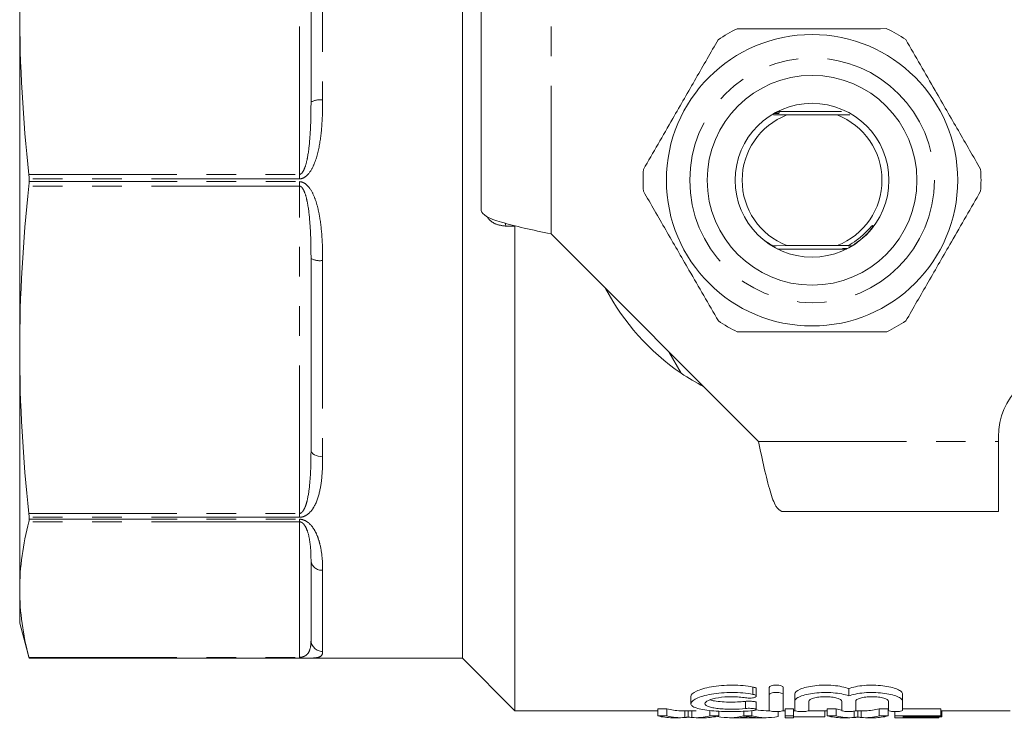
# Model space of a CAD drawing. Units: millimetres. Extents: x 136 to 271, y 87 to 260.
# Drawn here: x 136 to 178, y 88 to 118 of the extents above; entities that cross this region are included whole.
import ezdxf

# ---------------------------------------------------------------- set-up
doc = ezdxf.new("R2010")
doc.units = ezdxf.units.MM
doc.linetypes.add('PHANTOM', pattern=[12.7, 6.35, -1.27, 1.27, -1.27, 1.27, -1.27])

msp = doc.modelspace()

# ---------------------------------------------------------------- linework, layer by layer
at = {"color": 7, "linetype": 'Continuous', "lineweight": 15}
for p, q in [((154.911, 90.19), (154.911, 131.19)), ((148.411, 114.047), (148.411, 122.258)), ((155.711, 109.389), (155.711, 118.69)), ((135.911, 117.961), (135.911, 103.419)), ((168.254, 113.496), (168.834, 113.49)), ((171.181, 113.64), (168.432, 113.64)), ((168.834, 113.49), (170.988, 113.49)), ((170.988, 113.49), (171.539, 113.495)), ((136.313, 110.63), (136.313, 110.75)), ((157.161, 87.94), (157.161, 108.721)), ((158.712, 108.389), (167.61, 99.491)), ((172.438, 108.58), (172.289, 108.405)), ((168.834, 107.89), (168.217, 107.885)), ((168.432, 107.74), (171.39, 107.74)), ((170.988, 107.89), (168.834, 107.89)), ((171.454, 107.886), (170.988, 107.89)), ((148.411, 99.122), (148.411, 107.333)), ((135.911, 103.419), (135.911, 93.136)), ((163.764, 103.337), (164.296, 102.415)), ((177.911, 99.491), (177.911, 99.69)), ((177.911, 96.49), (177.911, 99.491)), ((168.61, 96.49), (177.911, 96.49)), ((136.313, 96.152), (136.313, 96.237)), ((148.411, 90.974), (148.411, 94.375)), ((135.911, 93.136), (135.911, 91.69)), ((135.911, 91.69), (136.313, 90.19)), ((136.313, 90.19), (147.893, 90.19)), ((136.313, 90.19), (136.313, 90.19)), ((147.893, 90.19), (147.911, 90.19)), ((147.911, 90.19), (154.911, 90.19)), ((147.911, 90.189), (147.945, 90.189)), ((154.911, 90.19), (157.161, 87.94)), ((167.518, 88.566), (167.518, 88.878)), ((168.074, 88.629), (168.074, 88.942)), ((168.674, 88.629), (168.674, 88.942)), ((171.483, 88.577), (171.483, 88.89)), ((164.713, 88.549), (164.713, 88.243)), ((168.074, 87.952), (168.074, 88.629)), ((168.674, 88.629), (168.674, 87.952)), ((169.174, 88.349), (169.174, 88.659)), ((169.174, 87.952), (169.174, 88.349)), ((169.774, 88.349), (169.774, 87.952)), ((171.183, 87.952), (171.183, 88.349)), ((171.783, 88.349), (171.783, 87.952)), ((173.191, 87.952), (173.191, 88.349)), ((173.791, 88.349), (173.791, 88.659)), ((173.791, 88.349), (173.791, 87.952)), ((157.161, 87.94), (163.287, 87.94)), ((163.287, 88.02), (163.68, 88.02)), ((163.287, 87.719), (163.287, 88.02)), ((163.68, 87.719), (163.68, 88.02)), ((164.26, 87.94), (164.938, 87.94)), ((164.445, 87.648), (164.445, 87.94)), ((164.6, 87.67), (164.6, 87.94)), ((164.753, 87.648), (164.753, 87.94)), ((165.52, 87.719), (165.52, 87.953)), ((165.913, 87.719), (165.913, 87.922)), ((166.989, 87.719), (166.989, 87.92)), ((167.327, 87.719), (167.327, 87.942)), ((167.518, 87.988), (167.518, 88.293)), ((167.943, 87.94), (168.087, 87.94)), ((168.461, 87.695), (168.461, 87.907)), ((168.661, 87.94), (168.751, 87.94)), ((168.751, 88.02), (169.11, 88.02)), ((168.751, 87.719), (168.751, 88.02)), ((169.11, 87.719), (169.11, 88.02)), ((169.11, 87.94), (169.187, 87.94)), ((169.761, 87.94), (170.556, 87.94)), ((170.456, 87.671), (170.456, 87.94)), ((170.556, 88.02), (170.949, 88.02)), ((170.556, 87.719), (170.556, 88.02)), ((170.949, 87.719), (170.949, 88.02)), ((171.714, 87.648), (171.714, 87.921)), ((171.77, 87.94), (172.207, 87.94)), ((171.869, 87.67), (171.869, 87.94)), ((172.022, 87.648), (172.022, 87.94)), ((172.789, 88.02), (173.182, 88.02)), ((172.789, 87.719), (172.789, 88.02)), ((173.182, 87.719), (173.182, 88.02)), ((173.462, 87.719), (173.462, 87.904)), ((173.791, 88.02), (175.436, 88.02)), ((175.436, 87.719), (175.436, 88.02)), ((175.436, 87.94), (178.411, 87.94)), ((175.481, 87.671), (175.481, 87.94)), ((163.68, 87.719), (163.287, 87.719)), ((163.913, 87.64), (164.26, 87.64)), ((164.938, 87.64), (165.312, 87.64)), ((165.913, 87.719), (165.52, 87.719)), ((165.855, 87.695), (165.855, 87.704)), ((166.373, 87.64), (166.712, 87.64)), ((167.568, 87.64), (166.747, 87.64)), ((167.327, 87.719), (166.989, 87.719)), ((167.603, 87.64), (167.943, 87.64)), ((169.11, 87.719), (168.751, 87.719)), ((168.751, 87.719), (168.751, 87.64)), ((168.751, 87.64), (169.11, 87.64)), ((169.11, 87.64), (169.11, 87.719)), ((170.456, 87.671), (169.11, 87.671)), ((170.949, 87.719), (170.556, 87.719)), ((171.182, 87.64), (171.529, 87.64)), ((172.207, 87.64), (172.581, 87.64)), ((173.182, 87.719), (172.789, 87.719)), ((175.436, 87.719), (173.462, 87.719)), ((173.462, 87.719), (173.462, 87.64)), ((173.462, 87.64), (173.821, 87.64)), ((173.821, 87.689), (175.436, 87.689)), ((173.821, 87.644), (173.821, 87.689)), ((175.347, 87.644), (173.821, 87.644)), ((173.821, 87.64), (175.347, 87.64)), ((175.347, 87.644), (175.347, 87.689)), ((175.481, 87.671), (175.347, 87.671)), ((175.347, 87.64), (175.347, 87.644)), ((175.436, 87.689), (175.436, 87.719))]:
    msp.add_line(p, q, dxfattribs=at)
at = {"color": 8, "linetype": 'PHANTOM', "lineweight": 0}
for p, q in [((147.911, 110.94), (147.911, 124.982)), ((148.911, 122.547), (148.911, 114.13)), ((158.712, 108.389), (158.712, 118.69)), ((136.303, 110.94), (147.911, 110.94)), ((147.911, 110.75), (136.313, 110.75)), ((147.911, 110.75), (147.911, 110.94)), ((147.911, 110.44), (136.303, 110.44)), ((136.313, 110.63), (147.911, 110.63)), ((147.911, 110.63), (147.911, 110.44)), ((147.911, 96.398), (147.911, 110.44)), ((157.161, 108.721), (156.764, 108.721)), ((148.911, 107.25), (148.911, 98.833)), ((167.61, 99.491), (177.911, 99.491)), ((136.303, 96.398), (147.911, 96.398)), ((147.911, 96.237), (147.911, 96.398)), ((147.911, 96.044), (136.303, 96.044)), ((147.911, 96.237), (136.313, 96.237)), ((136.313, 96.152), (147.911, 96.152)), ((147.911, 96.152), (147.911, 96.044)), ((147.911, 90.228), (147.911, 96.044)), ((148.911, 93.967), (148.911, 90.481)), ((136.303, 90.228), (147.911, 90.228)), ((147.911, 90.19), (136.313, 90.19)), ((147.911, 90.19), (147.911, 90.228)), ((167.374, 88.642), (167.374, 88.956)), ((167.061, 88.035), (167.061, 88.34))]:
    msp.add_line(p, q, dxfattribs=at)
at = {"color": 8, "linetype": 'PHANTOM', "lineweight": 0, "flags": 128}
for points in [[(156.746, 108.85), (156.754, 108.814), (156.764, 108.721)], [(148.911, 98.833), (148.813, 98.838), (148.719, 98.855), (148.633, 98.881), (148.557, 98.917), (148.495, 98.961), (148.449, 99.011), (148.42, 99.065), (148.411, 99.122)]]:
    msp.add_lwpolyline(points, dxfattribs=at)
at = {"color": 7, "linetype": 'Continuous', "lineweight": 15}
for radius in [6.25, 4.5, 3.3]:
    msp.add_circle((169.911, 110.69), radius, dxfattribs=at)
at = {"color": 8, "linetype": 'PHANTOM', "lineweight": 0}
msp.add_circle((169.911, 110.69), 5.25, dxfattribs=at)
at = {"color": 7, "linetype": 'Continuous', "lineweight": 15}
for centre, radius, start, end in [((169.911, 110.69), 7.25, 116.3239, 123.7408), ((169.911, 110.69), 7.25, 56.3239, 63.7408), ((169.911, 110.69), 3, 111.0395, 248.9605), ((169.911, 110.69), 3, 291.0395, 68.9605), ((169.911, 110.69), 7.25, 176.3239, 183.7408), ((169.911, 110.69), 7.25, 356.3239, 3.7408), ((169.911, 110.69), 10, 207.6679, 235.8419), ((169.911, 110.69), 7.25, 236.3239, 243.7408), ((169.911, 110.69), 7.25, 296.3239, 303.7408), ((180.911, 99.69), 3, 90, 180), ((169.911, 110.69), 10, 235.8419, 242.3321)]:
    msp.add_arc(centre, radius, start, end, dxfattribs=at)
at = {"color": 8, "linetype": 'PHANTOM', "lineweight": 0}
for centre, radius, start, end in [((148.789, 113.323), 0.817, 81.4474, 117.6064), ((148.789, 108.057), 0.817, 242.3936, 278.5526), ((148.869, 94.426), 0.461, 186.3845, 275.204), ((148.907, 90.977), 0.496, 180.4124, 270.4062)]:
    msp.add_arc(centre, radius, start, end, dxfattribs=at)
at = {"color": 7, "linetype": 'Continuous', "lineweight": 15}
for centre, major_axis, ratio, start_param, end_param in [((164.26, 110.69), (0, 22.75), 0.304919, 3.057887, 3.141593), ((167.943, 110.69), (0, 22.75), 0.323918, 3.079898, 3.141593), ((171.529, 110.69), (0, 22.75), 0.304919, 3.057887, 3.091587), ((172.207, 110.69), (0, 22.75), 0.305757, 3.141593, 3.225299), ((163.913, 110.69), (0, 23.05), 0.329127, 3.058978, 3.141593), ((164.26, 110.69), (0, 23.05), 0.304919, 3.058978, 3.167909), ((164.938, 110.69), (0, 23.05), 0.305757, 3.115276, 3.224207), ((165.312, 110.69), (0, 23.05), 0.315905, 3.141593, 3.224207), ((166.373, 110.69), (0, 23.05), 0.323918, 3.072213, 3.224207), ((166.712, 110.69), (0, 23.05), 0.297455, 3.141593, 3.178343), ((167.943, 110.69), (0, 23.05), 0.323918, 3.058978, 3.210972), ((167.603, 110.69), (0, 23.05), 0.29771, 3.106821, 3.141593), ((171.182, 110.69), (0, 23.05), 0.329127, 3.058978, 3.141593), ((171.529, 110.69), (0, 23.05), 0.304919, 3.058978, 3.167909), ((172.207, 110.69), (0, 23.05), 0.305757, 3.115276, 3.224207), ((172.581, 110.69), (0, 23.05), 0.315905, 3.141593, 3.224207)]:
    msp.add_ellipse(centre, major_axis=major_axis, ratio=ratio, start_param=start_param, end_param=end_param, dxfattribs=at)
for points in [[(135.911, 117.961), (135.911, 115.621), (136.051, 113.28), (136.303, 110.94)], [(136.303, 110.94), (136.309, 110.88), (136.313, 110.816), (136.313, 110.75)], [(136.303, 110.44), (136.051, 108.1), (135.911, 105.759), (135.911, 103.419)], [(136.313, 110.63), (136.313, 110.564), (136.309, 110.5), (136.303, 110.44)], [(135.911, 103.419), (135.911, 101.079), (136.051, 98.738), (136.303, 96.398)], [(136.303, 96.398), (136.309, 96.338), (136.313, 96.283), (136.313, 96.237)], [(136.303, 96.044), (136.051, 95.075), (135.911, 94.106), (135.911, 93.136)], [(136.313, 96.152), (136.313, 96.106), (136.309, 96.069), (136.303, 96.044)], [(135.911, 93.136), (135.911, 92.167), (136.051, 91.198), (136.303, 90.228)], [(136.303, 90.228), (136.309, 90.203), (136.313, 90.19), (136.313, 90.19)]]:
    msp.add_open_spline(points, degree=3, dxfattribs=at)
for points, knots in [([(173.118, 117.192), (172.4, 117.191), (171.063, 117.191), (169.037, 117.19), (167.618, 117.189), (166.842, 117.188), (166.696, 117.188)], [0, 0, 0, 0, 0.338594, 0.630605, 0.930487, 1, 1, 1, 1]), ([(165.884, 116.719), (165.567, 116.169), (164.925, 115.057), (164.052, 113.542), (163.298, 112.235), (162.884, 111.516), (162.676, 111.155)], [0, 0, 0, 0, 0.299773, 0.606569, 0.802338, 1, 1, 1, 1]), ([(177.145, 111.163), (176.828, 111.712), (176.185, 112.824), (175.31, 114.338), (174.555, 115.644), (174.139, 116.362), (173.931, 116.723)], [0, 0, 0, 0, 0.299773, 0.606569, 0.802338, 1, 1, 1, 1]), ([(168.481, 113.554), (168.482, 113.554), (168.483, 113.554), (168.472, 113.555), (168.444, 113.555), (168.383, 113.556), (168.326, 113.556), (168.291, 113.556)], [0, 0, 0, 0, 0.066778, 0.168944, 0.318138, 0.576041, 1, 1, 1, 1]), ([(168.527, 113.578), (168.522, 113.578), (168.509, 113.579), (168.459, 113.58), (168.398, 113.58), (168.35, 113.58), (168.334, 113.58)], [0, 0, 0, 0, 0.137744, 0.357322, 0.790811, 1, 1, 1, 1]), ([(162.676, 110.217), (162.994, 109.668), (163.636, 108.556), (164.511, 107.042), (165.267, 105.736), (165.682, 105.018), (165.891, 104.657)], [0, 0, 0, 0, 0.299773, 0.606569, 0.802338, 1, 1, 1, 1]), ([(173.938, 104.661), (174.255, 105.211), (174.896, 106.323), (175.769, 107.838), (176.523, 109.145), (176.937, 109.864), (177.146, 110.225)], [0, 0, 0, 0, 0.299773, 0.606569, 0.802338, 1, 1, 1, 1]), ([(155.711, 109.389), (155.756, 109.306), (155.846, 109.139), (156.54, 108.889), (157.532, 108.639), (158.318, 108.472), (158.712, 108.389)], [0, 0, 0, 0, 0.25, 0.5, 0.75, 1, 1, 1, 1]), ([(171.454, 107.886), (171.576, 107.96), (171.848, 108.125), (172.152, 108.389), (172.354, 108.597), (172.441, 108.688), (172.476, 108.722), (172.492, 108.735), (172.5, 108.741), (172.506, 108.744), (172.511, 108.746), (172.514, 108.746), (172.515, 108.745), (172.517, 108.742), (172.517, 108.737), (172.514, 108.72), (172.49, 108.665), (172.46, 108.616), (172.438, 108.58)], [0, 0, 0, 0, 0.272614, 0.608594, 0.76604, 0.826624, 0.8515, 0.859662, 0.865825, 0.872225, 0.87447, 0.876736, 0.878425, 0.880111, 0.882902, 0.890019, 0.916925, 1, 1, 1, 1]), ([(167.856, 108.117), (167.95, 108.052), (168.068, 107.97), (168.192, 107.899), (168.217, 107.885)], [0, 0, 0, 0, 0.799745, 1, 1, 1, 1]), ([(168.375, 107.882), (168.374, 107.882), (168.374, 107.883), (168.359, 107.883), (168.322, 107.884), (168.271, 107.884), (168.231, 107.885), (168.217, 107.885)], [0, 0, 0, 0, 0.095515, 0.222172, 0.431401, 0.801362, 1, 1, 1, 1]), ([(171.431, 107.77), (171.376, 107.769), (171.302, 107.769), (171.237, 107.768), (171.217, 107.767), (171.214, 107.767), (171.212, 107.767)], [0, 0, 0, 0, 0.606452, 0.798906, 0.910373, 1, 1, 1, 1]), ([(171.454, 107.886), (171.453, 107.886), (171.452, 107.886), (171.454, 107.885), (171.468, 107.885), (171.504, 107.884), (171.561, 107.884), (171.609, 107.883), (171.632, 107.883)], [0, 0, 0, 0, 0.026567, 0.144149, 0.252475, 0.42483, 0.724926, 1, 1, 1, 1]), ([(166.703, 104.188), (166.849, 104.188), (167.609, 104.189), (169.027, 104.19), (171.055, 104.191), (172.408, 104.191), (173.126, 104.192)], [0, 0, 0, 0, 0.069513, 0.36188, 0.661405, 1, 1, 1, 1]), ([(167.61, 99.491), (167.693, 99.098), (167.86, 98.311), (168.11, 97.319), (168.36, 96.625), (168.526, 96.535), (168.61, 96.49)], [0, 0, 0, 0, 0.25, 0.5, 0.75, 1, 1, 1, 1]), ([(167.374, 88.956), (167.242, 88.981), (167.1, 89.001), (166.798, 89.029), (166.644, 89.036), (166.33, 89.038), (166.173, 89.031), (165.871, 89.006), (165.724, 88.987), (165.457, 88.939), (165.332, 88.91), (165.116, 88.846), (165.022, 88.811), (164.794, 88.7), (164.713, 88.622), (164.713, 88.549)], [0, 0, 0, 0, 0.125, 0.125, 0.25, 0.25, 0.375, 0.375, 0.5, 0.5, 0.625, 0.625, 0.75, 0.75, 1, 1, 1, 1]), ([(167.514, 88.878), (167.514, 88.886), (167.513, 88.903), (167.471, 88.929), (167.417, 88.947), (167.38, 88.955), (167.374, 88.956)], [0, 0, 0, 0, 0.234511, 0.581642, 0.92358, 1, 1, 1, 1]), ([(168.674, 88.942), (168.674, 88.966), (168.643, 88.99), (168.534, 89.026), (168.455, 89.037), (168.294, 89.037), (168.214, 89.026), (168.105, 88.99), (168.074, 88.966), (168.074, 88.942)], [0, 0, 0, 0, 0.25, 0.25, 0.5, 0.5, 0.75, 0.75, 1, 1, 1, 1]), ([(171.483, 88.89), (171.315, 88.951), (171.082, 88.999), (170.559, 89.045), (170.279, 89.041), (169.77, 88.981), (169.554, 88.927), (169.255, 88.799), (169.174, 88.727), (169.174, 88.659)], [0, 0, 0, 0, 0.25, 0.25, 0.5, 0.5, 0.75, 0.75, 1, 1, 1, 1]), ([(173.791, 88.659), (173.791, 88.693), (173.771, 88.728), (173.694, 88.797), (173.637, 88.831), (173.487, 88.895), (173.397, 88.924), (173.186, 88.975), (173.069, 88.996), (172.691, 89.04), (172.406, 89.045), (172.016, 89.011), (171.891, 88.993), (171.667, 88.948), (171.566, 88.921), (171.483, 88.89)], [0, 0, 0, 0, 0.125, 0.125, 0.25, 0.25, 0.375, 0.375, 0.5, 0.5, 0.75, 0.75, 0.875, 0.875, 1, 1, 1, 1]), ([(171.483, 88.577), (171.567, 88.608), (171.666, 88.634), (171.891, 88.679), (172.014, 88.696), (172.404, 88.73), (172.689, 88.725), (173.192, 88.667), (173.412, 88.613), (173.635, 88.519), (173.693, 88.485), (173.771, 88.418), (173.791, 88.383), (173.791, 88.349)], [0, 0, 0, 0, 0.125, 0.125, 0.25, 0.25, 0.5, 0.5, 0.75, 0.75, 0.875, 0.875, 1, 1, 1, 1]), ([(167.374, 87.945), (167.24, 87.931), (167.098, 87.921), (166.798, 87.908), (166.641, 87.904), (166.33, 87.904), (166.172, 87.907), (165.871, 87.919), (165.725, 87.928), (165.32, 87.966), (165.095, 88.005), (164.866, 88.082), (164.807, 88.111), (164.731, 88.174), (164.712, 88.208), (164.714, 88.279), (164.735, 88.316), (164.815, 88.391), (164.873, 88.428), (165.026, 88.5), (165.12, 88.535), (165.336, 88.598), (165.461, 88.627), (165.727, 88.673), (165.873, 88.692), (166.174, 88.717), (166.328, 88.723), (166.643, 88.721), (166.797, 88.714), (167.097, 88.687), (167.241, 88.667), (167.374, 88.642)], [0, 0, 0, 0, 0.0625, 0.0625, 0.125, 0.125, 0.1875, 0.1875, 0.25, 0.25, 0.375, 0.375, 0.4375, 0.4375, 0.5, 0.5, 0.5625, 0.5625, 0.625, 0.625, 0.6875, 0.6875, 0.75, 0.75, 0.8125, 0.8125, 0.875, 0.875, 0.9375, 0.9375, 1, 1, 1, 1]), ([(167.061, 88.492), (166.974, 88.507), (166.881, 88.519), (166.684, 88.535), (166.582, 88.54), (166.275, 88.541), (166.068, 88.525), (165.716, 88.469), (165.569, 88.428), (165.367, 88.338), (165.314, 88.289), (165.312, 88.219), (165.325, 88.196), (165.376, 88.154), (165.413, 88.134), (165.514, 88.098), (165.576, 88.081), (165.718, 88.053), (165.801, 88.041), (165.977, 88.022), (166.073, 88.015), (166.271, 88.006), (166.373, 88.004), (166.683, 88.004), (166.885, 88.015), (167.061, 88.035)], [0, 0, 0, 0, 0.0625, 0.0625, 0.125, 0.125, 0.25, 0.25, 0.375, 0.375, 0.5, 0.5, 0.5625, 0.5625, 0.625, 0.625, 0.6875, 0.6875, 0.75, 0.75, 0.8125, 0.8125, 0.875, 0.875, 1, 1, 1, 1]), ([(167.061, 88.34), (166.977, 88.332), (166.78, 88.313), (166.423, 88.305), (166.046, 88.319), (165.729, 88.352), (165.594, 88.388), (165.535, 88.404)], [0, 0, 0, 0, 0.164444, 0.386776, 0.607417, 0.828177, 1, 1, 1, 1]), ([(167.374, 88.642), (167.442, 88.63), (167.49, 88.609), (167.527, 88.565), (167.516, 88.541), (167.438, 88.503), (167.37, 88.488), (167.215, 88.477), (167.13, 88.481), (167.061, 88.492)], [0, 0, 0, 0, 0.25, 0.25, 0.5, 0.5, 0.75, 0.75, 1, 1, 1, 1]), ([(167.514, 88.293), (167.514, 88.297), (167.514, 88.307), (167.473, 88.323), (167.404, 88.337), (167.312, 88.347), (167.211, 88.349), (167.124, 88.346), (167.078, 88.342), (167.061, 88.34)], [0, 0, 0, 0, 0.111145, 0.274278, 0.436632, 0.596698, 0.754035, 0.909611, 1, 1, 1, 1]), ([(168.074, 88.629), (168.074, 88.652), (168.104, 88.676), (168.214, 88.711), (168.293, 88.722), (168.453, 88.722), (168.533, 88.711), (168.644, 88.676), (168.674, 88.652), (168.674, 88.629)], [0, 0, 0, 0, 0.25, 0.25, 0.5, 0.5, 0.75, 0.75, 1, 1, 1, 1]), ([(169.174, 88.349), (169.174, 88.383), (169.193, 88.417), (169.271, 88.485), (169.329, 88.519), (169.478, 88.582), (169.57, 88.611), (169.778, 88.66), (169.897, 88.681), (170.147, 88.711), (170.283, 88.719), (170.552, 88.723), (170.689, 88.719), (170.949, 88.697), (171.073, 88.679), (171.297, 88.635), (171.398, 88.608), (171.483, 88.577)], [0, 0, 0, 0, 0.125, 0.125, 0.25, 0.25, 0.375, 0.375, 0.5, 0.5, 0.625, 0.625, 0.75, 0.75, 0.875, 0.875, 1, 1, 1, 1]), ([(171.183, 88.349), (171.183, 88.373), (171.165, 88.396), (171.096, 88.441), (171.045, 88.462), (170.916, 88.499), (170.838, 88.514), (170.667, 88.535), (170.572, 88.54), (170.386, 88.54), (170.292, 88.535), (170.119, 88.514), (170.042, 88.499), (169.846, 88.444), (169.774, 88.396), (169.774, 88.349)], [0, 0, 0, 0, 0.125, 0.125, 0.25, 0.25, 0.375, 0.375, 0.5, 0.5, 0.625, 0.625, 0.75, 0.75, 1, 1, 1, 1]), ([(173.191, 88.349), (173.191, 88.373), (173.174, 88.396), (173.105, 88.441), (173.054, 88.462), (172.925, 88.499), (172.846, 88.514), (172.675, 88.535), (172.581, 88.54), (172.394, 88.54), (172.3, 88.535), (172.128, 88.514), (172.05, 88.499), (171.855, 88.444), (171.783, 88.396), (171.783, 88.349)], [0, 0, 0, 0, 0.125, 0.125, 0.25, 0.25, 0.375, 0.375, 0.5, 0.5, 0.625, 0.625, 0.75, 0.75, 1, 1, 1, 1]), ([(167.061, 88.035), (167.129, 88.042), (167.213, 88.045), (167.366, 88.038), (167.434, 88.028), (167.515, 88.004), (167.528, 87.989), (167.491, 87.963), (167.442, 87.951), (167.374, 87.945)], [0, 0, 0, 0, 0.25, 0.25, 0.5, 0.5, 0.75, 0.75, 1, 1, 1, 1]), ([(168.674, 87.952), (168.674, 87.939), (168.642, 87.926), (168.531, 87.909), (168.453, 87.904), (168.295, 87.904), (168.217, 87.909), (168.105, 87.927), (168.074, 87.939), (168.074, 87.952)], [0, 0, 0, 0, 0.25, 0.25, 0.5, 0.5, 0.75, 0.75, 1, 1, 1, 1]), ([(169.774, 87.952), (169.774, 87.939), (169.742, 87.926), (169.631, 87.909), (169.553, 87.904), (169.395, 87.904), (169.317, 87.909), (169.205, 87.927), (169.174, 87.939), (169.174, 87.952)], [0, 0, 0, 0, 0.25, 0.25, 0.5, 0.5, 0.75, 0.75, 1, 1, 1, 1]), ([(171.783, 87.952), (171.783, 87.939), (171.751, 87.926), (171.64, 87.909), (171.561, 87.904), (171.404, 87.904), (171.326, 87.909), (171.214, 87.927), (171.183, 87.939), (171.183, 87.952)], [0, 0, 0, 0, 0.25, 0.25, 0.5, 0.5, 0.75, 0.75, 1, 1, 1, 1]), ([(173.791, 87.952), (173.791, 87.939), (173.759, 87.926), (173.649, 87.909), (173.57, 87.904), (173.413, 87.904), (173.334, 87.909), (173.223, 87.927), (173.191, 87.939), (173.191, 87.952)], [0, 0, 0, 0, 0.25, 0.25, 0.5, 0.5, 0.75, 0.75, 1, 1, 1, 1]), ([(164.6, 87.67), (164.577, 87.665), (164.553, 87.661), (164.527, 87.657), (164.514, 87.655), (164.501, 87.654), (164.487, 87.652), (164.473, 87.651), (164.459, 87.649), (164.445, 87.648)], [0, 0, 0, 0, 0.0002930632, 0.0002930632, 0.0002930632, 0.0004397234, 0.0004397234, 0.0004397234, 0.0005864076, 0.0005864076, 0.0005864076, 0.0005864076]), ([(164.753, 87.648), (164.725, 87.65), (164.697, 87.653), (164.672, 87.657), (164.659, 87.659), (164.647, 87.661), (164.635, 87.663), (164.623, 87.665), (164.612, 87.667), (164.6, 87.67)], [0, 0, 0, 0, 0.0002928154, 0.0002928154, 0.0002928154, 0.000439332, 0.000439332, 0.000439332, 0.0005858796, 0.0005858796, 0.0005858796, 0.0005858796]), ([(166.964, 87.656), (166.98, 87.658), (166.996, 87.66), (167.013, 87.662), (167.037, 87.666), (167.061, 87.67), (167.085, 87.674), (167.109, 87.679), (167.133, 87.683), (167.158, 87.689)], [0, 0, 0, 0, 0.0001700576, 0.0001700576, 0.0001700576, 0.0004251712, 0.0004251712, 0.0004251712, 0.0006803115, 0.0006803115, 0.0006803115, 0.0006803115]), ([(167.158, 87.689), (167.191, 87.681), (167.226, 87.674), (167.26, 87.669), (167.278, 87.666), (167.295, 87.663), (167.313, 87.661), (167.33, 87.658), (167.347, 87.656), (167.364, 87.654)], [0, 0, 0, 0, 0.0003638649, 0.0003638649, 0.0003638649, 0.0005458348, 0.0005458348, 0.0005458348, 0.0007278129, 0.0007278129, 0.0007278129, 0.0007278129]), ([(171.869, 87.67), (171.846, 87.665), (171.822, 87.661), (171.796, 87.657), (171.783, 87.655), (171.77, 87.654), (171.756, 87.652), (171.742, 87.651), (171.728, 87.649), (171.714, 87.648)], [0, 0, 0, 0, 0.0002930632, 0.0002930632, 0.0002930632, 0.0004397234, 0.0004397234, 0.0004397234, 0.0005864076, 0.0005864076, 0.0005864076, 0.0005864076]), ([(172.022, 87.648), (171.994, 87.65), (171.966, 87.653), (171.941, 87.657), (171.928, 87.659), (171.916, 87.661), (171.904, 87.663), (171.892, 87.665), (171.881, 87.667), (171.869, 87.67)], [0, 0, 0, 0, 0.0002928154, 0.0002928154, 0.0002928154, 0.000439332, 0.000439332, 0.000439332, 0.0005858796, 0.0005858796, 0.0005858796, 0.0005858796])]:
    msp.add_open_spline(points, degree=3, knots=knots, dxfattribs=at)
at = {"color": 8, "linetype": 'PHANTOM', "lineweight": 0}
for points, knots in [([(147.911, 110.75), (147.991, 110.75), (148.069, 110.778), (148.203, 110.862), (148.26, 110.917), (148.411, 111.1), (148.485, 111.242), (148.664, 111.672), (148.735, 111.978), (148.838, 112.592), (148.867, 112.899), (148.904, 113.515), (148.911, 113.823), (148.911, 114.13)], [0, 0, 0, 0, 0.0625, 0.0625, 0.125, 0.125, 0.25, 0.25, 0.5, 0.5, 0.75, 0.75, 1, 1, 1, 1]), ([(148.411, 114.047), (148.411, 113.515), (148.401, 112.981), (148.336, 112.177), (148.306, 111.908), (148.229, 111.511), (148.198, 111.379), (148.129, 111.186), (148.103, 111.122), (148.049, 111.034), (148.029, 111.007), (147.978, 110.959), (147.946, 110.94), (147.911, 110.94)], [0, 0, 0, 0, 0.5, 0.5, 0.75, 0.75, 0.875, 0.875, 0.9375, 0.9375, 0.96875, 0.96875, 1, 1, 1, 1]), ([(148.911, 107.25), (148.911, 107.557), (148.904, 107.866), (148.867, 108.483), (148.837, 108.79), (148.761, 109.248), (148.73, 109.4), (148.652, 109.702), (148.604, 109.852), (148.483, 110.141), (148.41, 110.282), (148.259, 110.464), (148.201, 110.519), (148.068, 110.603), (147.991, 110.63), (147.911, 110.63)], [0, 0, 0, 0, 0.25, 0.25, 0.5, 0.5, 0.625, 0.625, 0.75, 0.75, 0.875, 0.875, 0.9375, 0.9375, 1, 1, 1, 1]), ([(147.911, 110.44), (147.946, 110.44), (147.979, 110.42), (148.029, 110.374), (148.049, 110.346), (148.103, 110.258), (148.129, 110.195), (148.198, 110.002), (148.228, 109.87), (148.306, 109.471), (148.336, 109.202), (148.401, 108.4), (148.411, 107.865), (148.411, 107.333)], [0, 0, 0, 0, 0.03125, 0.03125, 0.0625, 0.0625, 0.125, 0.125, 0.25, 0.25, 0.5, 0.5, 1, 1, 1, 1]), ([(156.764, 108.721), (156.614, 108.742), (156.363, 108.776), (156.087, 108.951), (155.992, 109.093), (155.968, 109.128)], [0, 0, 0, 0, 0.526943, 0.882006, 1, 1, 1, 1]), ([(172.438, 108.58), (172.372, 108.504), (172.137, 108.236), (171.843, 108.031), (171.632, 107.883)], [0, 0, 0, 0, 0.281282, 1, 1, 1, 1]), ([(148.411, 99.122), (148.411, 98.638), (148.401, 98.161), (148.336, 97.457), (148.306, 97.224), (148.229, 96.883), (148.198, 96.77), (148.129, 96.606), (148.103, 96.552), (148.049, 96.478), (148.029, 96.454), (147.978, 96.414), (147.946, 96.398), (147.911, 96.398)], [0, 0, 0, 0, 0.5, 0.5, 0.75, 0.75, 0.875, 0.875, 0.9375, 0.9375, 0.96875, 0.96875, 1, 1, 1, 1]), ([(147.911, 96.237), (147.991, 96.237), (148.069, 96.256), (148.203, 96.316), (148.26, 96.356), (148.411, 96.487), (148.485, 96.59), (148.664, 96.904), (148.735, 97.132), (148.838, 97.6), (148.867, 97.839), (148.904, 98.329), (148.911, 98.578), (148.911, 98.833)], [0, 0, 0, 0, 0.0625, 0.0625, 0.125, 0.125, 0.25, 0.25, 0.5, 0.5, 0.75, 0.75, 1, 1, 1, 1]), ([(148.911, 93.967), (148.911, 94.148), (148.904, 94.334), (148.867, 94.716), (148.837, 94.912), (148.761, 95.21), (148.73, 95.31), (148.652, 95.512), (148.604, 95.614), (148.483, 95.811), (148.41, 95.909), (148.259, 96.035), (148.201, 96.074), (148.068, 96.133), (147.991, 96.152), (147.911, 96.152)], [0, 0, 0, 0, 0.25, 0.25, 0.5, 0.5, 0.625, 0.625, 0.75, 0.75, 0.875, 0.875, 0.9375, 0.9375, 1, 1, 1, 1]), ([(147.911, 96.044), (147.946, 96.044), (147.979, 96.033), (148.029, 96.007), (148.049, 95.991), (148.103, 95.941), (148.129, 95.905), (148.198, 95.796), (148.228, 95.722), (148.306, 95.501), (148.336, 95.354), (148.401, 94.922), (148.411, 94.643), (148.411, 94.375)], [0, 0, 0, 0, 0.03125, 0.03125, 0.0625, 0.0625, 0.125, 0.125, 0.25, 0.25, 0.5, 0.5, 1, 1, 1, 1]), ([(148.411, 90.974), (148.411, 90.821), (148.401, 90.681), (148.336, 90.489), (148.306, 90.428), (148.229, 90.343), (148.198, 90.315), (148.129, 90.276), (148.103, 90.264), (148.049, 90.246), (148.029, 90.241), (147.978, 90.232), (147.946, 90.228), (147.911, 90.228)], [0, 0, 0, 0, 0.5, 0.5, 0.75, 0.75, 0.875, 0.875, 0.9375, 0.9375, 0.96875, 0.96875, 1, 1, 1, 1]), ([(147.911, 90.19), (147.991, 90.19), (148.069, 90.19), (148.203, 90.191), (148.26, 90.191), (148.411, 90.194), (148.485, 90.197), (148.664, 90.212), (148.735, 90.228), (148.838, 90.276), (148.867, 90.307), (148.904, 90.383), (148.911, 90.428), (148.911, 90.481)], [0, 0, 0, 0, 0.0625, 0.0625, 0.125, 0.125, 0.25, 0.25, 0.5, 0.5, 0.75, 0.75, 1, 1, 1, 1])]:
    msp.add_open_spline(points, degree=3, knots=knots, dxfattribs=at)

doc.saveas('drawing.dxf')
